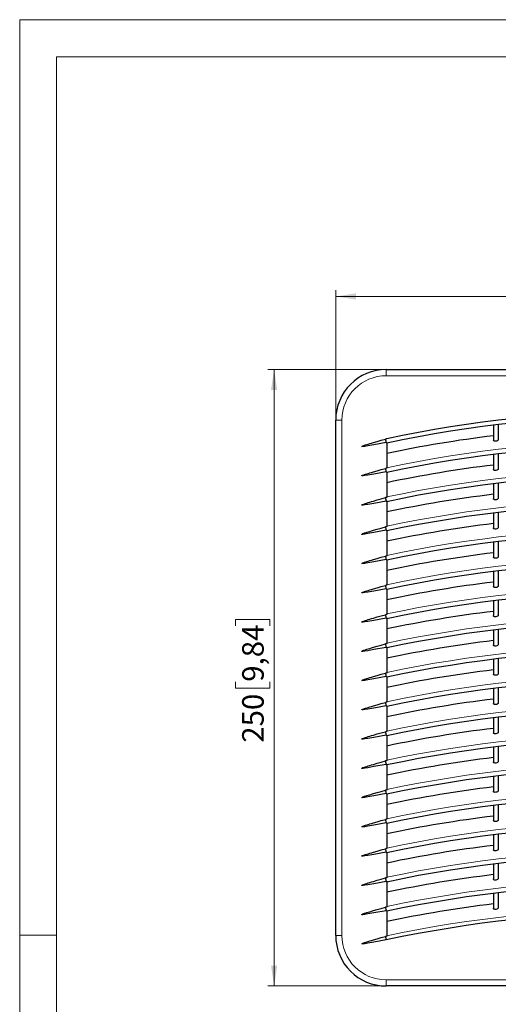
# Model space of a CAD drawing. Units: millimetres. Extents: x 0 to 420, y 0 to 297.
# Drawn here: x 0 to 78, y 137 to 297 of the extents above; entities that cross this region are included whole.
import ezdxf

# ---------------------------------------------------------------- set-up
doc = ezdxf.new("R2010")
doc.units = ezdxf.units.MM
doc.styles.add('SLDTEXTSTYLE0', font='GOTHIC.TTF', dxfattribs={"width": 0.913})
doc.dimstyles.new('SLDDIMSTYLE0', dxfattribs={"dimtxt": 3.5, "dimasz": 3.302, "dimexe": 0, "dimexo": 0.0625, "dimgap": 0.875, "dimtad": 1, "dimlfac": 2.5, "dimrnd": 1e-09, "dimzin": 12, "dimdsep": 46, "dimtxsty": 'SLDTEXTSTYLE0', "dimsah": 1, "dimcen": 0.09, "dimadec": 0, "dimazin": 3, "dimtfac": 1, "dimtofl": 0, "dimtmove": 0, "dimatfit": 3, "dimfxl": 1, "dimfrac": 2, "dimtolj": 1, "dimtzin": 12, "dimarcsym": 0})

# ---------------------------------------------------------------- blocks, each defined once
blk = doc.blocks.new('_D_3')
at = {"color": 7, "linetype": 'Continuous', "lineweight": 0}
for p, q in [((100.66, 258.37), (99.59, 258.37)), ((99.59, 258.37), (99.59, 252.81)), ((109.71, 258.37), (110.78, 258.37)), ((110.78, 258.37), (110.78, 252.81)), ((51.31, 232.05), (51.31, 253.1)), ((99.59, 252.81), (100.66, 252.81)), ((110.78, 252.81), (109.71, 252.81)), ((151.31, 232.05), (151.31, 253.1)), ((51.31, 252.1), (151.31, 252.1))]:
    blk.add_line(p, q, dxfattribs=at)
at = {"color": 7, "linetype": 'Continuous', "lineweight": 18}
for points in [[(51.31, 252.1), (54.61, 251.6), (54.61, 252.61)], [(151.31, 252.1), (148, 252.61), (148, 251.6)]]:
    blk.add_solid(points, dxfattribs=at)
at = {"color": 7, "linetype": 'Continuous', "lineweight": 18, "char_height": 3.5, "attachment_point": 1, "style": 'SLDTEXTSTYLE0'}
for s, insert in [('250', (90.77, 257.28)), ('9,84', (100.66, 257.28))]:
    blk.add_mtext(s, dxfattribs=dict(at, insert=insert))
blk = doc.blocks.new('_D_4')
at = {"color": 7, "linetype": 'Continuous', "lineweight": 0}
for p, q in [((59.51, 240.25), (40.31, 240.25)), ((41.31, 240.25), (41.31, 140.25)), ((35.04, 198.65), (35.04, 199.72)), ((35.04, 199.72), (40.59, 199.72)), ((40.59, 199.72), (40.59, 198.65)), ((35.04, 189.6), (35.04, 188.54)), ((35.04, 188.54), (40.59, 188.54)), ((40.59, 188.54), (40.59, 189.6)), ((59.51, 140.25), (40.31, 140.25))]:
    blk.add_line(p, q, dxfattribs=at)
at = {"color": 7, "linetype": 'Continuous', "lineweight": 18}
for points in [[(41.31, 240.25), (40.8, 236.95), (41.81, 236.95)], [(41.31, 140.25), (41.81, 143.55), (40.8, 143.55)]]:
    blk.add_solid(points, dxfattribs=at)
at = {"color": 7, "linetype": 'Continuous', "lineweight": 18, "char_height": 3.5, "attachment_point": 1, "rotation": 90, "style": 'SLDTEXTSTYLE0'}
for s, insert in [('9,84', (36.12, 189.6)), ('250', (36.12, 179.71))]:
    blk.add_mtext(s, dxfattribs=dict(at, insert=insert))

msp = doc.modelspace()

# ---------------------------------------------------------------- linework, layer by layer
at = {"color": 7, "linetype": 'Continuous', "lineweight": 18}
for p, q in [((0, 0), (0, 297)), ((0, 297), (420, 297)), ((6, 291), (414, 291)), ((6, 291), (6, 6)), ((6, 148.5), (0, 148.5))]:
    msp.add_line(p, q, dxfattribs=at)
at = {"color": 7, "linetype": 'Continuous', "lineweight": 25}
for p, q in [((59.5057, 240.248), (143.1057, 240.248)), ((51.3057, 148.448), (51.3057, 232.048)), ((76.9057, 231.2134), (76.9057, 228.8015)), ((77.7057, 231.3101), (77.7057, 228.8971)), ((59.5939, 228.424), (59.5939, 224.2622)), ((76.9057, 226.4674), (76.9057, 224.0555)), ((77.7057, 226.5642), (77.7057, 224.1511)), ((59.5939, 223.6781), (59.5939, 219.5162)), ((76.9057, 221.7214), (76.9057, 219.3095)), ((77.7057, 221.8182), (77.7057, 219.4052)), ((59.5939, 218.9321), (59.5939, 214.7703)), ((76.9057, 216.9755), (76.9057, 214.5636)), ((77.7057, 217.0722), (77.7057, 214.6592)), ((59.5939, 214.1861), (59.5939, 210.0243)), ((76.9057, 212.2295), (76.9057, 209.8176)), ((77.7057, 212.3263), (77.7057, 209.9133)), ((59.5939, 209.4402), (59.5939, 205.2783)), ((76.9057, 207.4836), (76.9057, 205.0717)), ((77.7057, 207.5803), (77.7057, 205.1673)), ((59.5939, 204.6942), (59.5939, 200.5324)), ((76.9057, 202.7376), (76.9057, 200.3257)), ((77.7057, 202.8344), (77.7057, 200.4214)), ((59.5939, 199.9483), (59.5939, 195.7864)), ((77.7057, 198.0884), (77.7057, 195.6754)), ((76.9057, 197.9916), (76.9057, 195.5798)), ((59.5939, 195.2023), (59.5939, 191.0405)), ((77.7057, 193.3425), (77.7057, 190.9294)), ((76.9057, 193.2457), (76.9057, 190.8338)), ((59.5939, 190.4563), (59.5939, 186.2945)), ((76.9057, 188.4997), (76.9057, 186.0878)), ((77.7057, 188.5965), (77.7057, 186.1835)), ((59.5939, 185.7104), (59.5939, 181.5486)), ((76.9057, 183.7538), (76.9057, 181.3419)), ((77.7057, 183.8505), (77.7057, 181.4375)), ((59.5939, 180.9644), (59.5939, 176.8026)), ((76.9057, 179.0078), (76.9057, 176.5959)), ((77.7057, 179.1046), (77.7057, 176.6916)), ((59.5939, 176.2185), (59.5939, 172.0566)), ((76.9057, 174.2619), (76.9057, 171.85)), ((77.7057, 174.3586), (77.7057, 171.9456)), ((59.5939, 171.4725), (59.5939, 167.3107)), ((76.9057, 169.5159), (76.9057, 167.104)), ((77.7057, 169.6127), (77.7057, 167.1996)), ((59.5939, 166.7266), (59.5939, 162.5647)), ((76.9057, 164.7699), (76.9057, 162.358)), ((77.7057, 164.8667), (77.7057, 162.4537)), ((59.5939, 161.9806), (59.5939, 157.8188)), ((76.9057, 160.024), (76.9057, 157.6121)), ((77.7057, 160.1207), (77.7057, 157.7077)), ((59.5939, 157.2346), (59.5939, 153.0728)), ((76.9057, 155.278), (76.9057, 152.8661)), ((77.7057, 155.3748), (77.7057, 152.9618)), ((59.5939, 152.4887), (59.4954, 152.4677)), ((59.5939, 152.4887), (59.5939, 148.3268)), ((143.1057, 140.248), (59.5057, 140.248))]:
    msp.add_line(p, q, dxfattribs=at)
at = {"color": 8, "linetype": 'Continuous', "lineweight": 18}
for p, q in [((59.5057, 239.248), (59.5057, 240.248)), ((143.1057, 239.248), (59.5057, 239.248)), ((51.3057, 232.048), (52.3057, 232.048)), ((52.3057, 232.048), (52.3057, 148.448)), ((51.3057, 148.448), (52.3057, 148.448)), ((59.5057, 141.248), (143.1057, 141.248)), ((59.5057, 140.248), (59.5057, 141.248))]:
    msp.add_line(p, q, dxfattribs=at)
at = {"color": 7, "linetype": 'Continuous', "lineweight": 25, "flags": 128}
for points in [[(55.5377, 227.7671), (55.5375, 227.7695), (55.5379, 227.772), (55.5406, 227.7774), (55.5537, 227.7901), (55.641, 227.837), (55.7281, 227.8731), (55.8644, 227.9238), (56.0019, 227.9714), (56.1157, 228.0092), (56.3513, 228.0848), (56.5784, 228.1553), (56.8335, 228.2327), (57.1186, 228.3176), (57.4338, 228.4101), (58.0535, 228.5888), (58.7048, 228.7738), (59.3681, 228.96)], [(59.4954, 228.403), (57.5199, 228.0349), (56.5298, 227.8642), (56.033, 227.7893), (55.7836, 227.7595), (55.6583, 227.7504), (55.5956, 227.7502), (55.5612, 227.7539), (55.5446, 227.7594), (55.5399, 227.763), (55.5385, 227.765), (55.5377, 227.7671)], [(59.3681, 228.96), (59.3972, 228.8326), (59.4318, 228.6815), (59.4663, 228.5305), (59.4954, 228.403)], [(59.4954, 228.403), (59.5077, 228.4056), (59.52, 228.4083), (59.5323, 228.4109), (59.5446, 228.4135), (59.5569, 228.4161), (59.5692, 228.4188), (59.5816, 228.4214), (59.5939, 228.424)], [(77.7057, 228.8971), (77.6709, 228.7982), (77.5786, 228.7121), (77.4443, 228.648), (77.304, 228.6169), (77.1811, 228.6137), (77.0783, 228.631), (76.9945, 228.6661), (76.9337, 228.7194), (76.9061, 228.7911), (76.9057, 228.8015)], [(55.5377, 223.0212), (55.5375, 223.0235), (55.5379, 223.026), (55.5406, 223.0314), (55.5537, 223.0441), (55.641, 223.091), (55.7281, 223.1272), (55.8644, 223.1778), (56.0019, 223.2254), (56.1157, 223.2633), (56.3513, 223.3389), (56.5784, 223.4094), (56.8335, 223.4867), (57.1186, 223.5716), (57.4338, 223.6641), (58.0535, 223.8429), (58.7048, 224.0278), (59.3681, 224.214)], [(59.4954, 223.657), (57.5199, 223.2889), (56.5298, 223.1183), (56.033, 223.0433), (55.7836, 223.0136), (55.6583, 223.0045), (55.5956, 223.0042), (55.5612, 223.0079), (55.5446, 223.0134), (55.5399, 223.017), (55.5385, 223.019), (55.5377, 223.0212)], [(59.3681, 224.214), (59.3972, 224.0866), (59.4318, 223.9356), (59.4663, 223.7845), (59.4954, 223.657)], [(59.4954, 223.657), (59.5077, 223.6597), (59.52, 223.6623), (59.5323, 223.6649), (59.5446, 223.6675), (59.5569, 223.6702), (59.5692, 223.6728), (59.5816, 223.6754), (59.5939, 223.6781)], [(77.7057, 224.1511), (77.6709, 224.0522), (77.5786, 223.9661), (77.4443, 223.9021), (77.304, 223.871), (77.1811, 223.8678), (77.0783, 223.8851), (76.9945, 223.9202), (76.9337, 223.9734), (76.9061, 224.0452), (76.9057, 224.0555)], [(55.5377, 218.2752), (55.5375, 218.2775), (55.5379, 218.28), (55.5406, 218.2855), (55.5537, 218.2982), (55.641, 218.3451), (55.7281, 218.3812), (55.8644, 218.4319), (56.0019, 218.4795), (56.1157, 218.5173), (56.3513, 218.5929), (56.5784, 218.6634), (56.8335, 218.7408), (57.1186, 218.8257), (57.4338, 218.9181), (58.0535, 219.0969), (58.7048, 219.2818), (59.3681, 219.4681)], [(59.4954, 218.9111), (57.5199, 218.543), (56.5298, 218.3723), (56.033, 218.2973), (55.7836, 218.2676), (55.6583, 218.2585), (55.5956, 218.2582), (55.5612, 218.2619), (55.5446, 218.2674), (55.5399, 218.271), (55.5385, 218.273), (55.5377, 218.2752)], [(59.3681, 219.4681), (59.3972, 219.3407), (59.4318, 219.1896), (59.4663, 219.0386), (59.4954, 218.9111)], [(59.4954, 218.9111), (59.5077, 218.9137), (59.52, 218.9163), (59.5323, 218.919), (59.5446, 218.9216), (59.5569, 218.9242), (59.5692, 218.9268), (59.5816, 218.9295), (59.5939, 218.9321)], [(77.7057, 219.4052), (77.6972, 219.3565), (77.6709, 219.3063), (77.6325, 219.2624), (77.5786, 219.2202), (77.5179, 219.1859), (77.4443, 219.1561), (77.3774, 219.1375), (77.304, 219.125), (77.2429, 219.1205), (77.1811, 219.1218), (77.1283, 219.128), (77.0783, 219.1391), (77.0337, 219.1545), (76.9945, 219.1742), (76.9602, 219.199), (76.9337, 219.2275), (76.9146, 219.2619), (76.9061, 219.2992), (76.9057, 219.3095)], [(55.5377, 213.5292), (55.5375, 213.5316), (55.5379, 213.5341), (55.5406, 213.5395), (55.5537, 213.5522), (55.641, 213.5991), (55.7281, 213.6353), (55.8644, 213.6859), (56.0019, 213.7335), (56.1157, 213.7714), (56.3513, 213.8469), (56.5784, 213.9174), (56.8335, 213.9948), (57.1186, 214.0797), (57.4338, 214.1722), (58.0535, 214.3509), (58.7048, 214.5359), (59.3681, 214.7221)], [(59.4954, 214.1651), (57.5199, 213.797), (56.5298, 213.6264), (56.033, 213.5514), (55.7836, 213.5216), (55.6583, 213.5125), (55.5956, 213.5123), (55.5612, 213.516), (55.5446, 213.5215), (55.5399, 213.5251), (55.5385, 213.5271), (55.5377, 213.5292)], [(59.3681, 214.7221), (59.3972, 214.5947), (59.4318, 214.4437), (59.4663, 214.2926), (59.4954, 214.1651)], [(59.4954, 214.1651), (59.5077, 214.1677), (59.52, 214.1704), (59.5323, 214.173), (59.5446, 214.1756), (59.5569, 214.1783), (59.5692, 214.1809), (59.5816, 214.1835), (59.5939, 214.1861)], [(77.7057, 214.6592), (77.6709, 214.5603), (77.5786, 214.4742), (77.4443, 214.4102), (77.304, 214.379), (77.1811, 214.3759), (77.0783, 214.3932), (76.9945, 214.4282), (76.9337, 214.4815), (76.9061, 214.5532), (76.9057, 214.5636)], [(55.5377, 208.7833), (55.5375, 208.7856), (55.5379, 208.7881), (55.5406, 208.7936), (55.5537, 208.8063), (55.641, 208.8532), (55.7281, 208.8893), (55.8644, 208.94), (56.0019, 208.9876), (56.1157, 209.0254), (56.3513, 209.101), (56.5784, 209.1715), (56.8335, 209.2489), (57.1186, 209.3338), (57.4338, 209.4262), (58.0535, 209.605), (58.7048, 209.7899), (59.3681, 209.9762)], [(59.4954, 209.4192), (57.5199, 209.051), (56.5298, 208.8804), (56.033, 208.8054), (55.7836, 208.7757), (55.6583, 208.7666), (55.5956, 208.7663), (55.5612, 208.77), (55.5446, 208.7755), (55.5399, 208.7791), (55.5385, 208.7811), (55.5377, 208.7833)], [(59.3681, 209.9762), (59.3972, 209.8488), (59.4318, 209.6977), (59.4663, 209.5466), (59.4954, 209.4192)], [(59.4954, 209.4192), (59.5077, 209.4218), (59.52, 209.4244), (59.5323, 209.427), (59.5446, 209.4297), (59.5569, 209.4323), (59.5692, 209.4349), (59.5816, 209.4376), (59.5939, 209.4402)], [(77.7057, 209.9133), (77.6709, 209.8143), (77.5786, 209.7283), (77.4443, 209.6642), (77.304, 209.6331), (77.1811, 209.6299), (77.0783, 209.6472), (76.9945, 209.6823), (76.9337, 209.7356), (76.9061, 209.8073), (76.9057, 209.8176)], [(55.5377, 204.0373), (55.5375, 204.0397), (55.5379, 204.0422), (55.5406, 204.0476), (55.5537, 204.0603), (55.641, 204.1072), (55.7281, 204.1433), (55.8644, 204.194), (56.0019, 204.2416), (56.1157, 204.2795), (56.3513, 204.355), (56.5784, 204.4255), (56.8335, 204.5029), (57.1186, 204.5878), (57.4338, 204.6803), (58.0535, 204.859), (58.7048, 205.044), (59.3681, 205.2302)], [(59.4954, 204.6732), (57.5199, 204.3051), (56.5298, 204.1344), (56.033, 204.0595), (55.7836, 204.0297), (55.6583, 204.0206), (55.5956, 204.0204), (55.5612, 204.0241), (55.5446, 204.0296), (55.5399, 204.0332), (55.5385, 204.0352), (55.5377, 204.0373)], [(59.3681, 205.2302), (59.3972, 205.1028), (59.4318, 204.9517), (59.4663, 204.8007), (59.4954, 204.6732)], [(59.4954, 204.6732), (59.5077, 204.6758), (59.52, 204.6785), (59.5323, 204.6811), (59.5446, 204.6837), (59.5569, 204.6863), (59.5692, 204.689), (59.5816, 204.6916), (59.5939, 204.6942)], [(77.7057, 205.1673), (77.6709, 205.0684), (77.5786, 204.9823), (77.4443, 204.9183), (77.304, 204.8871), (77.1811, 204.884), (77.0783, 204.9012), (76.9945, 204.9363), (76.9337, 204.9896), (76.9061, 205.0613), (76.9057, 205.0717)], [(55.5377, 199.2914), (55.5375, 199.2937), (55.5379, 199.2962), (55.5406, 199.3017), (55.5537, 199.3143), (55.641, 199.3612), (55.7281, 199.3974), (55.8644, 199.448), (56.0019, 199.4956), (56.1157, 199.5335), (56.3513, 199.6091), (56.5784, 199.6796), (56.8335, 199.7569), (57.1186, 199.8419), (57.4338, 199.9343), (58.0535, 200.1131), (58.7048, 200.298), (59.3681, 200.4843)], [(59.4954, 199.9272), (57.5199, 199.5591), (56.5298, 199.3885), (56.033, 199.3135), (55.7836, 199.2838), (55.6583, 199.2747), (55.5956, 199.2744), (55.5612, 199.2781), (55.5446, 199.2836), (55.5399, 199.2872), (55.5385, 199.2892), (55.5377, 199.2914)], [(59.3681, 200.4843), (59.3972, 200.3568), (59.4318, 200.2058), (59.4663, 200.0547), (59.4954, 199.9272)], [(59.4954, 199.9272), (59.5077, 199.9299), (59.52, 199.9325), (59.5323, 199.9351), (59.5446, 199.9378), (59.5569, 199.9404), (59.5692, 199.943), (59.5816, 199.9456), (59.5939, 199.9483)], [(77.7057, 200.4214), (77.6709, 200.3224), (77.5786, 200.2364), (77.4443, 200.1723), (77.304, 200.1412), (77.1811, 200.138), (77.0783, 200.1553), (76.9945, 200.1904), (76.9337, 200.2436), (76.9061, 200.3154), (76.9057, 200.3257)], [(55.5377, 194.5454), (55.5375, 194.5478), (55.5379, 194.5503), (55.5406, 194.5557), (55.5537, 194.5684), (55.641, 194.6153), (55.7281, 194.6514), (55.8644, 194.7021), (56.0019, 194.7497), (56.1157, 194.7875), (56.3513, 194.8631), (56.5784, 194.9336), (56.8335, 195.011), (57.1186, 195.0959), (57.4338, 195.1884), (58.0535, 195.3671), (58.7048, 195.552), (59.3681, 195.7383)], [(59.4954, 195.1813), (57.5199, 194.8132), (56.5298, 194.6425), (56.033, 194.5675), (55.7836, 194.5378), (55.6583, 194.5287), (55.5956, 194.5285), (55.5612, 194.5322), (55.5446, 194.5377), (55.5399, 194.5412), (55.5385, 194.5433), (55.5377, 194.5454)], [(59.3681, 195.7383), (59.3972, 195.6109), (59.4318, 195.4598), (59.4663, 195.3088), (59.4954, 195.1813)], [(59.4954, 195.1813), (59.5077, 195.1839), (59.52, 195.1865), (59.5323, 195.1892), (59.5446, 195.1918), (59.5569, 195.1944), (59.5692, 195.1971), (59.5816, 195.1997), (59.5939, 195.2023)], [(77.7057, 195.6754), (77.6709, 195.5765), (77.5786, 195.4904), (77.4443, 195.4263), (77.304, 195.3952), (77.1811, 195.392), (77.0783, 195.4093), (76.9945, 195.4444), (76.9337, 195.4977), (76.9061, 195.5694), (76.9057, 195.5798)], [(55.5377, 189.7994), (55.5375, 189.8018), (55.5379, 189.8043), (55.5406, 189.8097), (55.5537, 189.8224), (55.641, 189.8693), (55.7281, 189.9055), (55.8644, 189.9561), (56.0019, 190.0037), (56.1157, 190.0416), (56.3513, 190.1171), (56.5784, 190.1876), (56.8335, 190.265), (57.1186, 190.3499), (57.4338, 190.4424), (58.0535, 190.6212), (58.7048, 190.8061), (59.3681, 190.9923)], [(59.4954, 190.4353), (57.5199, 190.0672), (56.5298, 189.8966), (56.033, 189.8216), (55.7836, 189.7919), (55.6583, 189.7827), (55.5956, 189.7825), (55.5612, 189.7862), (55.5446, 189.7917), (55.5399, 189.7953), (55.5385, 189.7973), (55.5377, 189.7994)], [(59.3681, 190.9923), (59.3972, 190.8649), (59.4318, 190.7139), (59.4663, 190.5628), (59.4954, 190.4353)], [(59.4954, 190.4353), (59.5077, 190.438), (59.52, 190.4406), (59.5323, 190.4432), (59.5446, 190.4458), (59.5569, 190.4485), (59.5692, 190.4511), (59.5816, 190.4537), (59.5939, 190.4563)], [(77.7057, 190.9294), (77.6709, 190.8305), (77.5786, 190.7444), (77.4443, 190.6804), (77.304, 190.6492), (77.1811, 190.6461), (77.0783, 190.6634), (76.9945, 190.6984), (76.9337, 190.7517), (76.9061, 190.8234), (76.9057, 190.8338)], [(55.5377, 185.0535), (55.5375, 185.0558), (55.5379, 185.0583), (55.5406, 185.0638), (55.5537, 185.0765), (55.641, 185.1234), (55.7281, 185.1595), (55.8644, 185.2102), (56.0019, 185.2578), (56.1157, 185.2956), (56.3513, 185.3712), (56.5784, 185.4417), (56.8335, 185.5191), (57.1186, 185.604), (57.4338, 185.6964), (58.0535, 185.8752), (58.7048, 186.0601), (59.3681, 186.2464)], [(59.4954, 185.6894), (57.5199, 185.3213), (56.5298, 185.1506), (56.033, 185.0756), (55.7836, 185.0459), (55.6583, 185.0368), (55.5956, 185.0365), (55.5612, 185.0402), (55.5446, 185.0457), (55.5399, 185.0493), (55.5385, 185.0513), (55.5377, 185.0535)], [(59.3681, 186.2464), (59.3972, 186.119), (59.4318, 185.9679), (59.4663, 185.8169), (59.4954, 185.6894)], [(59.4954, 185.6894), (59.5077, 185.692), (59.52, 185.6946), (59.5323, 185.6973), (59.5446, 185.6999), (59.5569, 185.7025), (59.5692, 185.7051), (59.5816, 185.7078), (59.5939, 185.7104)], [(77.7057, 186.1835), (77.6709, 186.0846), (77.5786, 185.9985), (77.4443, 185.9344), (77.304, 185.9033), (77.1811, 185.9001), (77.0783, 185.9174), (76.9945, 185.9525), (76.9337, 186.0058), (76.9061, 186.0775), (76.9057, 186.0878)], [(55.5377, 180.3075), (55.5375, 180.3099), (55.5379, 180.3124), (55.5406, 180.3178), (55.5537, 180.3305), (55.641, 180.3774), (55.7281, 180.4136), (55.8644, 180.4642), (56.0019, 180.5118), (56.1157, 180.5497), (56.3513, 180.6252), (56.5784, 180.6957), (56.8335, 180.7731), (57.1186, 180.858), (57.4338, 180.9505), (58.0535, 181.1292), (58.7048, 181.3142), (59.3681, 181.5004)], [(59.4954, 180.9434), (57.5199, 180.5753), (56.5298, 180.4046), (56.033, 180.3297), (55.7836, 180.2999), (55.6583, 180.2908), (55.5956, 180.2906), (55.5612, 180.2943), (55.5446, 180.2998), (55.5399, 180.3034), (55.5385, 180.3054), (55.5377, 180.3075)], [(59.3681, 181.5004), (59.3972, 181.373), (59.4318, 181.2219), (59.4663, 181.0709), (59.4954, 180.9434)], [(59.4954, 180.9434), (59.5077, 180.946), (59.52, 180.9487), (59.5323, 180.9513), (59.5446, 180.9539), (59.5569, 180.9566), (59.5692, 180.9592), (59.5816, 180.9618), (59.5939, 180.9644)], [(77.7057, 181.4375), (77.6709, 181.3386), (77.5786, 181.2525), (77.4443, 181.1885), (77.304, 181.1573), (77.1811, 181.1542), (77.0783, 181.1714), (76.9945, 181.2065), (76.9337, 181.2598), (76.9061, 181.3315), (76.9057, 181.3419)], [(55.5377, 175.5616), (55.5375, 175.5639), (55.5379, 175.5664), (55.5406, 175.5719), (55.5537, 175.5845), (55.641, 175.6314), (55.7281, 175.6676), (55.8644, 175.7182), (56.0019, 175.7659), (56.1157, 175.8037), (56.3513, 175.8793), (56.5784, 175.9498), (56.8335, 176.0271), (57.1186, 176.1121), (57.4338, 176.2045), (58.0535, 176.3833), (58.7048, 176.5682), (59.3681, 176.7545)], [(59.4954, 176.1974), (57.5199, 175.8293), (56.5298, 175.6587), (56.033, 175.5837), (55.7836, 175.554), (55.6583, 175.5449), (55.5956, 175.5446), (55.5612, 175.5483), (55.5446, 175.5538), (55.5399, 175.5574), (55.5385, 175.5594), (55.5377, 175.5616)], [(59.3681, 176.7545), (59.3972, 176.6271), (59.4318, 176.476), (59.4663, 176.3249), (59.4954, 176.1974)], [(59.4954, 176.1974), (59.5077, 176.2001), (59.52, 176.2027), (59.5323, 176.2053), (59.5446, 176.208), (59.5569, 176.2106), (59.5692, 176.2132), (59.5816, 176.2158), (59.5939, 176.2185)], [(77.7057, 176.6916), (77.6709, 176.5926), (77.5786, 176.5066), (77.4443, 176.4425), (77.304, 176.4114), (77.1811, 176.4082), (77.0783, 176.4255), (76.9945, 176.4606), (76.9337, 176.5138), (76.9061, 176.5856), (76.9057, 176.5959)], [(55.5377, 170.8156), (55.5375, 170.818), (55.5379, 170.8205), (55.5406, 170.8259), (55.5537, 170.8386), (55.641, 170.8855), (55.7281, 170.9216), (55.8644, 170.9723), (56.0019, 171.0199), (56.1157, 171.0577), (56.3513, 171.1333), (56.5784, 171.2038), (56.8335, 171.2812), (57.1186, 171.3661), (57.4338, 171.4586), (58.0535, 171.6373), (58.7048, 171.8222), (59.3681, 172.0085)], [(59.4954, 171.4515), (57.5199, 171.0834), (56.5298, 170.9127), (56.033, 170.8378), (55.7836, 170.808), (55.6583, 170.7989), (55.5956, 170.7987), (55.5612, 170.8024), (55.5446, 170.8079), (55.5399, 170.8115), (55.5385, 170.8135), (55.5377, 170.8156)], [(59.3681, 172.0085), (59.3972, 171.8811), (59.4318, 171.73), (59.4663, 171.579), (59.4954, 171.4515)], [(59.4954, 171.4515), (59.5077, 171.4541), (59.52, 171.4567), (59.5323, 171.4594), (59.5446, 171.462), (59.5569, 171.4646), (59.5692, 171.4673), (59.5816, 171.4699), (59.5939, 171.4725)], [(77.7057, 171.9456), (77.6709, 171.8467), (77.5786, 171.7606), (77.4443, 171.6965), (77.304, 171.6654), (77.1811, 171.6622), (77.0783, 171.6795), (76.9945, 171.7146), (76.9337, 171.7679), (76.9061, 171.8396), (76.9057, 171.85)], [(55.5377, 166.0697), (55.5375, 166.072), (55.5379, 166.0745), (55.5406, 166.0799), (55.5537, 166.0926), (55.641, 166.1395), (55.7281, 166.1757), (55.8644, 166.2263), (56.0019, 166.2739), (56.1157, 166.3118), (56.3513, 166.3874), (56.5784, 166.4579), (56.8335, 166.5352), (57.1186, 166.6201), (57.4338, 166.7126), (58.0535, 166.8914), (58.7048, 167.0763), (59.3681, 167.2625)], [(59.4954, 166.7055), (57.5199, 166.3374), (56.5298, 166.1668), (56.033, 166.0918), (55.7836, 166.0621), (55.6583, 166.053), (55.5956, 166.0527), (55.5612, 166.0564), (55.5446, 166.0619), (55.5399, 166.0655), (55.5385, 166.0675), (55.5377, 166.0697)], [(59.3681, 167.2625), (59.3972, 167.1351), (59.4318, 166.9841), (59.4663, 166.833), (59.4954, 166.7055)], [(59.4954, 166.7055), (59.5077, 166.7082), (59.52, 166.7108), (59.5323, 166.7134), (59.5446, 166.716), (59.5569, 166.7187), (59.5692, 166.7213), (59.5816, 166.7239), (59.5939, 166.7266)], [(77.7057, 167.1996), (77.6709, 167.1007), (77.5786, 167.0146), (77.4443, 166.9506), (77.304, 166.9195), (77.1811, 166.9163), (77.0783, 166.9336), (76.9945, 166.9687), (76.9337, 167.0219), (76.9061, 167.0937), (76.9057, 167.104)], [(55.5377, 161.3237), (55.5375, 161.326), (55.5379, 161.3285), (55.5406, 161.334), (55.5537, 161.3467), (55.641, 161.3936), (55.7281, 161.4297), (55.8644, 161.4804), (56.0019, 161.528), (56.1157, 161.5658), (56.3513, 161.6414), (56.5784, 161.7119), (56.8335, 161.7893), (57.1186, 161.8742), (57.4338, 161.9666), (58.0535, 162.1454), (58.7048, 162.3303), (59.3681, 162.5166)], [(59.4954, 161.9596), (57.5199, 161.5915), (56.5298, 161.4208), (56.033, 161.3458), (55.7836, 161.3161), (55.6583, 161.307), (55.5956, 161.3067), (55.5612, 161.3104), (55.5446, 161.3159), (55.5399, 161.3195), (55.5385, 161.3215), (55.5377, 161.3237)], [(59.3681, 162.5166), (59.3972, 162.3892), (59.4318, 162.2381), (59.4663, 162.0871), (59.4954, 161.9596)], [(59.4954, 161.9596), (59.5077, 161.9622), (59.52, 161.9648), (59.5323, 161.9675), (59.5446, 161.9701), (59.5569, 161.9727), (59.5692, 161.9753), (59.5816, 161.978), (59.5939, 161.9806)], [(77.7057, 162.4537), (77.6709, 162.3548), (77.5786, 162.2687), (77.4443, 162.2046), (77.304, 162.1735), (77.1811, 162.1703), (77.0783, 162.1876), (76.9945, 162.2227), (76.9337, 162.276), (76.9061, 162.3477), (76.9057, 162.358)], [(55.5377, 156.5777), (55.5375, 156.5801), (55.5379, 156.5826), (55.5406, 156.588), (55.5537, 156.6007), (55.641, 156.6476), (55.7281, 156.6838), (55.8644, 156.7344), (56.0019, 156.782), (56.1157, 156.8199), (56.3513, 156.8954), (56.5784, 156.9659), (56.8335, 157.0433), (57.1186, 157.1282), (57.4338, 157.2207), (58.0535, 157.3994), (58.7048, 157.5844), (59.3681, 157.7706)], [(59.4954, 157.2136), (57.5199, 156.8455), (56.5298, 156.6749), (56.033, 156.5999), (55.7836, 156.5701), (55.6583, 156.561), (55.5956, 156.5608), (55.5612, 156.5645), (55.5446, 156.57), (55.5399, 156.5736), (55.5385, 156.5756), (55.5377, 156.5777)], [(59.3681, 157.7706), (59.3972, 157.6432), (59.4318, 157.4922), (59.4663, 157.3411), (59.4954, 157.2136)], [(59.4954, 157.2136), (59.5077, 157.2162), (59.52, 157.2189), (59.5323, 157.2215), (59.5446, 157.2241), (59.5569, 157.2268), (59.5692, 157.2294), (59.5816, 157.232), (59.5939, 157.2346)], [(77.7057, 157.7077), (77.6709, 157.6088), (77.5786, 157.5227), (77.4443, 157.4587), (77.304, 157.4275), (77.1811, 157.4244), (77.0783, 157.4416), (76.9945, 157.4767), (76.9337, 157.53), (76.9061, 157.6017), (76.9057, 157.6121)], [(55.5377, 151.8318), (55.5375, 151.8341), (55.5379, 151.8366), (55.5406, 151.8421), (55.5537, 151.8548), (55.641, 151.9017), (55.7281, 151.9378), (55.8644, 151.9885), (56.0019, 152.0361), (56.1157, 152.0739), (56.3513, 152.1495), (56.5784, 152.22), (56.8335, 152.2974), (57.1186, 152.3823), (57.4338, 152.4747), (58.0535, 152.6535), (58.7048, 152.8384), (59.3681, 153.0247)], [(59.4954, 152.4677), (57.5199, 152.0995), (56.5298, 151.9289), (56.033, 151.8539), (55.7836, 151.8242), (55.6583, 151.8151), (55.5956, 151.8148), (55.5612, 151.8185), (55.5446, 151.824), (55.5399, 151.8276), (55.5385, 151.8296), (55.5377, 151.8318)], [(59.3681, 153.0247), (59.3972, 152.8973), (59.4318, 152.7462), (59.4663, 152.5951), (59.4954, 152.4677)], [(77.7057, 152.9618), (77.6709, 152.8628), (77.5786, 152.7768), (77.4443, 152.7127), (77.304, 152.6816), (77.1811, 152.6784), (77.0783, 152.6957), (76.9945, 152.7308), (76.9337, 152.7841), (76.9061, 152.8558), (76.9057, 152.8661)], [(55.5377, 147.0858), (55.5375, 147.0882), (55.5379, 147.0907), (55.5406, 147.0961), (55.5537, 147.1088), (55.641, 147.1557), (55.7281, 147.1918), (55.8644, 147.2425), (56.0019, 147.2901), (56.1157, 147.328), (56.3513, 147.4035), (56.5784, 147.474), (56.8335, 147.5514), (57.1186, 147.6363), (57.4338, 147.7288), (58.0535, 147.9075), (58.7048, 148.0925), (59.3681, 148.2787)], [(59.4954, 147.7217), (57.5199, 147.3536), (56.5298, 147.1829), (56.033, 147.108), (55.7836, 147.0782), (55.6583, 147.0691), (55.5956, 147.0689), (55.5612, 147.0726), (55.5446, 147.0781), (55.5399, 147.0817), (55.5385, 147.0837), (55.5377, 147.0858)], [(59.3681, 148.2787), (59.3972, 148.1513), (59.4318, 148.0002), (59.4663, 147.8492), (59.4954, 147.7217)]]:
    msp.add_lwpolyline(points, dxfattribs=at)
at = {"color": 7, "linetype": 'Continuous', "lineweight": 25}
for centre, radius, start, end in [((59.5057, 232.048), 8.2, 90, 180), ((101.3057, 33.4383), 199.9686, 77.960141, 102.039859), ((101.3057, 32.8542), 199.8542, 77.953418, 102.046614), ((101.3057, 32.8542), 200.5399, 102.005047, 102.070988), ((101.3057, 28.1082), 202.8639, 96.90813, 101.865507), ((101.3057, 28.1082), 199.8542, 77.953427, 102.046934), ((101.3057, 28.1082), 200.5399, 102.005047, 102.070988), ((101.3057, 23.3623), 202.8639, 96.90813, 101.865507), ((101.3057, 23.3623), 199.8542, 77.953427, 102.046934), ((101.3057, 23.3623), 200.5399, 102.005047, 102.070988), ((101.3057, 18.6163), 202.8639, 96.90813, 101.865507), ((101.3057, 18.6163), 199.8542, 77.953427, 102.046934), ((101.3057, 18.6163), 200.5399, 102.005047, 102.070988), ((101.3057, 13.8704), 202.8639, 96.90813, 101.865507), ((101.3057, 13.8704), 199.8542, 77.953427, 102.046934), ((101.3057, 13.8704), 200.5399, 102.005047, 102.070988), ((101.3057, 9.1244), 202.8639, 96.90813, 101.865507), ((101.3057, 9.1244), 199.8542, 77.953427, 102.046934), ((101.3057, 9.1244), 200.5399, 102.005047, 102.070988), ((101.3057, 4.3784), 202.8639, 96.90813, 101.865507), ((101.3057, 4.3784), 199.8542, 77.953427, 102.046934), ((101.3057, 4.3784), 200.5399, 102.005047, 102.070988), ((101.3057, -0.3675), 202.8639, 96.90813, 101.865507), ((101.3057, -0.3675), 199.8542, 77.953427, 102.046934), ((101.3057, -0.3675), 200.5399, 102.005047, 102.070988), ((101.3057, -5.1135), 202.8639, 96.90813, 101.865507), ((101.3057, -5.1135), 199.8542, 77.953427, 102.046934), ((101.3057, -5.1135), 200.5399, 102.005047, 102.070988), ((101.3057, -9.8594), 202.8639, 96.90813, 101.865507), ((101.3057, -9.8594), 199.8542, 77.953427, 102.046934), ((101.3057, -9.8594), 200.5399, 102.005047, 102.070988), ((101.3057, -14.6054), 202.8639, 96.90813, 101.865507), ((101.3057, -14.6054), 199.8542, 77.953427, 102.046934), ((101.3057, -14.6054), 200.5399, 102.005047, 102.070988), ((101.3057, -19.3513), 199.8542, 77.953427, 102.046934), ((101.3057, -19.3513), 202.8639, 96.90813, 101.865507), ((101.3057, -24.0973), 202.8639, 96.90813, 101.865507), ((101.3057, -19.3513), 200.5399, 102.005047, 102.070988), ((101.3057, -24.0973), 199.8542, 77.953427, 102.046934), ((101.3057, -28.8433), 202.8639, 96.90813, 101.865507), ((101.3057, -24.0973), 200.5399, 102.005047, 102.070988), ((101.3057, -28.8433), 199.8542, 77.953427, 102.046934), ((101.3057, -33.5892), 202.8639, 96.90813, 101.865507), ((101.3057, -28.8433), 200.5399, 102.005047, 102.070988), ((101.3057, -33.5892), 199.8542, 77.953427, 102.046934), ((101.3057, -38.3352), 202.8639, 96.90813, 101.865507), ((101.3057, -33.5892), 200.5399, 102.005047, 102.070988), ((101.3057, -38.3352), 199.8542, 77.953427, 102.046934), ((101.3057, -43.0811), 202.8639, 96.90813, 101.865507), ((101.3057, -38.3352), 200.5399, 102.005047, 102.070988), ((101.3057, -43.0811), 199.8542, 77.953427, 102.046934), ((101.3057, -47.8271), 202.8639, 96.90813, 101.865507), ((101.3057, -43.0811), 200.5399, 102.005047, 102.070988), ((101.3057, -47.8271), 199.9686, 77.931298, 102.0687), ((59.5057, 148.448), 8.2, 180, 270), ((101.3057, -47.8271), 200.5399, 102.005047, 102.070988)]:
    msp.add_arc(centre, radius, start, end, dxfattribs=at)
at = {"color": 8, "linetype": 'Continuous', "lineweight": 18}
for centre, radius, start, end in [((59.5057, 232.048), 7.2, 90, 180), ((101.3057, 28.1082), 200.6006, 77.998643, 102.001357), ((101.3057, 23.3623), 200.6006, 77.998643, 102.001357), ((101.3057, 18.6163), 200.6006, 77.998643, 102.001357), ((101.3057, 13.8704), 200.6006, 77.998643, 102.001357), ((101.3057, 9.1244), 200.6006, 77.998643, 102.001357), ((101.3057, 4.3784), 200.6006, 77.998643, 102.001357), ((101.3057, -0.3675), 200.6006, 77.998643, 102.001357), ((101.3057, -5.1135), 200.6006, 77.998643, 102.001357), ((101.3057, -9.8594), 200.6006, 77.998643, 102.001357), ((101.3057, -14.6054), 200.6006, 77.998643, 102.001357), ((101.3057, -19.3513), 200.6006, 77.998643, 102.001357), ((101.3057, -24.0973), 200.6006, 77.998643, 102.001357), ((101.3057, -28.8433), 200.6006, 77.998643, 102.001357), ((101.3057, -33.5892), 200.6006, 77.998643, 102.001357), ((101.3057, -38.3352), 200.6006, 77.998643, 102.001357), ((101.3057, -43.0811), 200.6006, 77.998643, 102.001357), ((101.3057, -47.8271), 200.6006, 77.998643, 102.001357), ((59.5057, 148.448), 7.2, 180, 270)]:
    msp.add_arc(centre, radius, start, end, dxfattribs=at)

# ---------------------------------------------------------------- dimensions: what is measured, and where the dimension line sits
at = {"color": 7, "linetype": 'Continuous', "lineweight": 18}
dim = msp.add_linear_dim(base=(151.3057, 252.1032), p1=(51.3057, 232.048), p2=(151.3057, 232.048), dimstyle='SLDDIMSTYLE0', dxfattribs=at)
dim.commit()
dim.dimension.update_dxf_attribs({"geometry": '_D_3', "text_midpoint": (101.3057, 252.1032), "dimtype": 160})
dim = msp.add_linear_dim(base=(41.3057, 140.248), p1=(59.5057, 240.248), p2=(59.5057, 140.248), angle=90, dimstyle='SLDDIMSTYLE0', dxfattribs=at)
dim.commit()
dim.dimension.update_dxf_attribs({"geometry": '_D_4', "text_midpoint": (41.3057, 190.248), "dimtype": 160})

doc.saveas('drawing.dxf')
